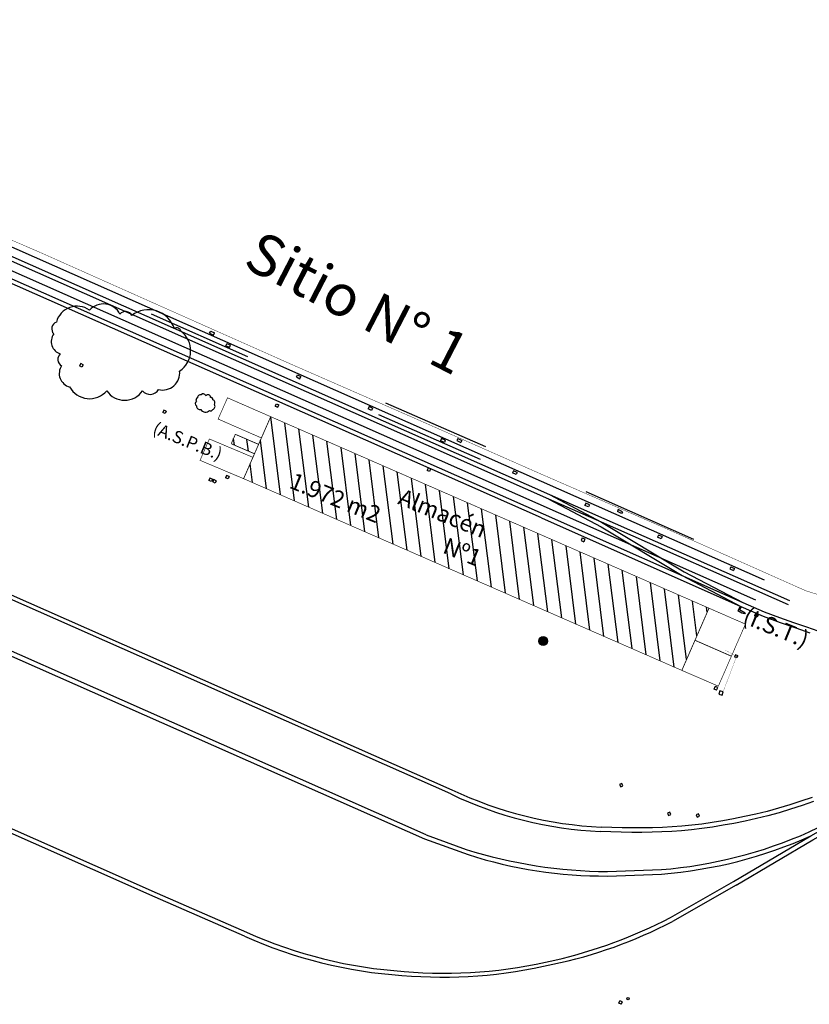
# Model space of a CAD drawing. Extents: x 359443 to 361072, y 7956312 to 7957591.
# Drawn here: x 360060 to 360250, y 7956529 to 7956767 of the extents above; entities that cross this region are included whole.
import ezdxf

# ---------------------------------------------------------------- set-up
doc = ezdxf.new("R2010")
doc.units = 0
doc.header["$LTSCALE"] = 40
doc.header["$MEASUREMENT"] = 0
doc.header["$PDMODE"] = 1
doc.header["$PDSIZE"] = 0.01
doc.layers.get('0').update_dxf_attribs({"linetype": 'CONTINUOUS'})
for name, color, linetype in [('CAMARAS', 1, 'CONTINUOUS'), ('DESC', 3, 'CONTINUOUS'), ('EDIFICACION', 5, 'CONTINUOUS'), ('LINEA-FERREA', 8, 'CONTINUOUS'), ('PBASE', 5, 'CONTINUOUS'), ('PUERTO', 8, 'CONTINUOUS'), ('TECH', 253, 'CONTINUOUS'), ('TIERRA', 9, 'CONTINUOUS')]:
    doc.layers.add(name, color=color, linetype=linetype)
doc.styles.add('ROMANT', font='romant.shx')
doc.styles.add('S6', font='SIMPLEX', dxfattribs={"height": 0.003281})
pattern_1 = [(97.166654, (365845.897, 7943587.523), (-3.15019524, -0.39609966), [])]

# ---------------------------------------------------------------- blocks, each defined once
blk = doc.blocks.new('POINT')
blk.add_point((0, 0))
at = {"layer": 'DESC', "style": 'S6'}
blk.add_attdef('DESC', (0.119, -0.17), '', height=0.0833, dxfattribs=at)

msp = doc.modelspace()

# ---------------------------------------------------------------- hatches: boundary and pattern name
at = {"layer": 'CAMARAS'}
msp.add_hatch(color=0, dxfattribs=at).paths.add_polyline_path([(360186.43916, 7956615.88392, 1), (360186.38924, 7956618.0183, 1)])
at = {"layer": 'TECH'}
h = msp.add_hatch(dxfattribs=at)
h.set_pattern_fill('ANSI31', color=0, angle=52.1666537, style=0)
h.set_pattern_definition(pattern_1)
h.paths.add_polyline_path([(360219.80451, 7956609.87804), (360226.34612, 7956624.85248), (360120.81049, 7956670.9559), (360114.28251, 7956656.03103)])
h = msp.add_hatch(dxfattribs=at)
h.set_pattern_fill('ANSI31', color=0, angle=52.1666537, style=0)
h.set_pattern_definition(pattern_1)
h.paths.add_polyline_path([(360116.90803, 7956662.03372), (360117.89753, 7956664.29602), (360112.29375, 7956666.70494), (360111.3089, 7956664.44064)])

# ---------------------------------------------------------------- linework, layer by layer
at = {"layer": 'CAMARAS', "color": 0}
for p, q in [((360121.91537, 7956673.48509), (360122.16758, 7956674.06241)), ((360121.91537, 7956673.48509), (360122.49269, 7956673.23289)), ((360122.16758, 7956674.06241), (360122.74489, 7956673.81021)), ((360122.49269, 7956673.23289), (360122.74489, 7956673.81021)), ((360232.7518, 7956613.66073), (360232.51161, 7956613.1109)), ((360233.30163, 7956613.42054), (360232.7518, 7956613.66073)), ((360233.06143, 7956612.87071), (360232.51161, 7956613.1109)), ((360233.30163, 7956613.42054), (360233.06143, 7956612.87071)), ((360228.17858, 7956605.11865), (360227.55213, 7956605.39232)), ((360227.55544, 7956605.39087), (360227.82435, 7956606.01545)), ((360228.44749, 7956605.74323), (360227.82435, 7956606.01545)), ((360228.17858, 7956605.11865), (360228.44749, 7956605.74323))]:
    msp.add_line(p, q, dxfattribs=at)
for points in [[(360106.09317, 7956691.04088), (360106.36624, 7956691.57817)], [(360106.09317, 7956691.04088), (360107.02665, 7956690.56646)], [(360106.36624, 7956691.57817), (360107.29972, 7956691.10376)], [(360107.02665, 7956690.56646), (360107.29972, 7956691.10376)], [(360110.0085, 7956688.00296), (360110.24633, 7956688.53214)], [(360110.87603, 7956687.61307), (360110.0085, 7956688.00296)], [(360111.11385, 7956688.14226), (360110.24633, 7956688.53214)], [(360110.87603, 7956687.61307), (360111.11385, 7956688.14226)], [(360075.0513, 7956683.73743), (360074.77469, 7956683.18516)], [(360075.34564, 7956682.89919), (360074.77469, 7956683.18516)], [(360075.62225, 7956683.45147), (360075.0513, 7956683.73743)], [(360075.62225, 7956683.45147), (360075.34564, 7956682.89919)], [(360127.00963, 7956680.51322), (360127.25989, 7956680.99968)], [(360127.00963, 7956680.51322), (360127.80369, 7956680.10471)], [(360127.25989, 7956680.99968), (360128.05395, 7956680.59117)], [(360127.80369, 7956680.10471), (360128.05395, 7956680.59117)], [(360144.50285, 7956673.3997), (360144.25394, 7956672.86171)], [(360145.08236, 7956672.47844), (360144.25394, 7956672.86171)], [(360145.33126, 7956673.01642), (360144.50285, 7956673.3997)], [(360145.33126, 7956673.01642), (360145.08236, 7956672.47844)], [(360095.06418, 7956672.54303), (360094.82869, 7956671.97756)], [(360095.43613, 7956671.7246), (360094.82869, 7956671.97756)], [(360095.67162, 7956672.29007), (360095.06418, 7956672.54303)], [(360095.67162, 7956672.29007), (360095.43613, 7956671.7246)], [(360161.95093, 7956665.67811), (360161.71992, 7956665.17206)], [(360162.62378, 7956664.75944), (360161.71992, 7956665.17206)], [(360162.8548, 7956665.26548), (360161.95093, 7956665.67811)], [(360162.8548, 7956665.26548), (360162.62378, 7956664.75944)], [(360165.85632, 7956665.66508), (360165.65047, 7956665.21563)], [(360165.65047, 7956665.21563), (360166.61209, 7956664.77521)], [(360165.85632, 7956665.66508), (360166.81793, 7956665.22467)], [(360166.81793, 7956665.22467), (360166.61209, 7956664.77521)], [(360110.16792, 7956656.7874), (360109.93243, 7956656.22193)], [(360110.77535, 7956656.53444), (360110.16792, 7956656.7874)], [(360110.77535, 7956656.53444), (360110.53987, 7956655.96897)], [(360158.71233, 7956658.6091), (360158.46281, 7956657.97002)], [(360159.03949, 7956657.74486), (360158.46281, 7956657.97002)], [(360159.28902, 7956658.38394), (360158.71233, 7956658.6091)], [(360159.28902, 7956658.38394), (360159.03949, 7956657.74486)], [(360179.27037, 7956657.95187), (360179.04136, 7956657.43319)], [(360179.94283, 7956657.03516), (360179.04136, 7956657.43319)], [(360180.17184, 7956657.55384), (360179.27037, 7956657.95187)], [(360180.17184, 7956657.55384), (360179.94283, 7956657.03516)], [(360106.16057, 7956656.19364), (360105.92508, 7956655.62817)], [(360106.53252, 7956655.3752), (360105.92508, 7956655.62817)], [(360106.768, 7956655.94068), (360106.16057, 7956656.19364)], [(360106.768, 7956655.94068), (360106.53252, 7956655.3752)], [(360107.0967, 7956655.80224), (360106.86121, 7956655.23677)], [(360107.46865, 7956654.98381), (360106.86121, 7956655.23677)], [(360107.70414, 7956655.54928), (360107.0967, 7956655.80224)], [(360107.70414, 7956655.54928), (360107.46865, 7956654.98381)], [(360110.53987, 7956655.96897), (360109.93243, 7956656.22193)], [(360196.72278, 7956650.14851), (360196.48751, 7956649.60577)], [(360197.36937, 7956649.22349), (360196.48751, 7956649.60577)], [(360197.60464, 7956649.76623), (360196.72278, 7956650.14851)], [(360197.60464, 7956649.76623), (360197.36937, 7956649.22349)], [(360204.50788, 7956648.58244), (360204.28318, 7956648.1432)], [(360205.2934, 7956647.62641), (360204.28318, 7956648.1432)], [(360205.5181, 7956648.06565), (360204.50788, 7956648.58244)], [(360205.5181, 7956648.06565), (360205.2934, 7956647.62641)], [(360214.1996, 7956642.46131), (360213.97138, 7956641.92318)], [(360215.09322, 7956642.08231), (360214.1996, 7956642.46131)], [(360215.09322, 7956642.08231), (360214.865, 7956641.54419)], [(360195.78643, 7956641.78045), (360195.53465, 7956641.11765)], [(360195.53465, 7956641.11765), (360196.23284, 7956640.85243)], [(360195.78643, 7956641.78045), (360196.48462, 7956641.51524)], [(360196.48462, 7956641.51524), (360196.23284, 7956640.85243)], [(360214.865, 7956641.54419), (360213.97138, 7956641.92318)], [(360231.58648, 7956634.79925), (360231.38364, 7956634.30562)], [(360231.38364, 7956634.30562), (360232.25418, 7956633.94789)], [(360231.58648, 7956634.79925), (360232.45703, 7956634.44151)], [(360232.45703, 7956634.44151), (360232.25418, 7956633.94789)], [(360237.57996, 7956623.5459), (360237.33501, 7956622.9801)], [(360238.18218, 7956623.28518), (360237.57996, 7956623.5459)], [(360238.18218, 7956623.28518), (360237.93723, 7956622.71938)], [(360237.93723, 7956622.71938), (360237.33501, 7956622.9801)], [(360204.61425, 7956529.76599), (360204.87327, 7956530.35853)], [(360205.22712, 7956529.49808), (360204.61425, 7956529.76599)], [(360205.48614, 7956530.09061), (360204.87327, 7956530.35853)], [(360205.22712, 7956529.49808), (360205.48614, 7956530.09061)]]:
    msp.add_lwpolyline(points, dxfattribs=at)
for points in [[(360228.71103, 7956604.17636), (360229.49152, 7956603.92491), (360229.74298, 7956604.70541), (360228.96248, 7956604.95686)], [(360205.08767, 7956581.85084), (360205.63133, 7956582.10468), (360205.37749, 7956582.64834), (360204.83383, 7956582.3945)], [(360216.60536, 7956574.95359), (360217.14901, 7956575.20743), (360216.89517, 7956575.75109), (360216.35151, 7956575.49725)], [(360223.50006, 7956574.56288), (360224.04372, 7956574.81672), (360223.78988, 7956575.36038), (360223.24622, 7956575.10654)]]:
    msp.add_lwpolyline(points, close=True, dxfattribs=at)
for centre, radius in [((360186.4142, 7956616.95111), 1.06748), ((360206.84515, 7956530.85209), 0.25)]:
    msp.add_circle(centre, radius, dxfattribs=at)
at = {"layer": 'EDIFICACION', "color": 0}
msp.add_lwpolyline([(360035.85465, 7956723.16622, 0.1, 0.1, 0), (360064.66967, 7956710.77629, 0.1, 0.1, 0), (360095.64075, 7956696.96567, 0.1, 0.1, 0), (360125.45947, 7956683.70288, 0.1, 0.1, 0), (360155.83061, 7956670.41582, 0.1, 0.1, 0), (360184.40106, 7956657.80469, 0.1, 0.1, 0), (360215.65633, 7956644.18327, 0.1, 0.1, 0), (360249.67399, 7956629.03531, 0.1, 0.1, 0), (360215.65633, 7956644.18327, 0, 0, 0)], format="xyseb", dxfattribs=at)
for points, const_width in [([(360118.5661, 7956665.83662), (360108.14637, 7956670.3885), (360110.40877, 7956675.49991), (360235.11903, 7956621.02003), (360228.59779, 7956606.09222), (360219.80451, 7956609.87804), (360114.28251, 7956656.03103), (360103.79448, 7956660.44824), (360106.04312, 7956665.58677), (360116.52789, 7956661.17094)], 0.15), ([(360114.28251, 7956656.03103), (360120.81049, 7956670.9559)], 0.2), ([(360111.3089, 7956664.44064), (360112.29375, 7956666.70494)], 0.2), ([(360117.89379, 7956664.29763), (360112.29375, 7956666.70494)], 0.2), ([(360116.90893, 7956662.03333), (360111.3089, 7956664.44064)], 0.2), ([(360219.80451, 7956609.87804), (360226.34612, 7956624.85248)], 0.2), ([(360231.745, 7956613.29652), (360222.9721, 7956617.12898)], 0.2)]:
    msp.add_lwpolyline(points, dxfattribs=dict(at, const_width=const_width))
at = {"layer": 'LINEA-FERREA', "color": 0}
for p, q in [((360233.69178, 7956624.50331), (360235.04216, 7956623.7663)), ((360234.05514, 7956625.16906), (360233.82704, 7956625.29157))]:
    msp.add_line(p, q, dxfattribs=at)
for points in [[(359930.745, 7956766.06184), (359983.61975, 7956742.66071), (360000.28438, 7956735.23542), (360187.94598, 7956652.23294), (360245.74911, 7956626.68075)], [(359934.87994, 7956766.52222), (359984.32297, 7956744.61837), (360001.00102, 7956737.23763), (360239.63955, 7956631.67996)], [(360245.50209, 7956625.63893), (360200.46687, 7956645.57397), (360187.79634, 7956651.07312), (359999.96178, 7956734.22421), (359983.17201, 7956741.65781), (359969.12969, 7956747.90952), (359930.41871, 7956765.03866)], [(359933.78989, 7956761.27215), (359983.23293, 7956739.3683), (359999.91097, 7956731.98757), (360237.57138, 7956626.85613)], [(359999.21611, 7956730.29587), (360186.38717, 7956647.54395)], [(360186.0282, 7956646.56619), (359998.79144, 7956729.32009)], [(359950.64712, 7956675.64128), (360164.46061, 7956581.14363)], [(360164.14388, 7956580.13871), (359950.24871, 7956674.67185)], [(360187.94598, 7956652.23294), (360200.46687, 7956645.57397)], [(360187.79634, 7956651.07312), (360200.36626, 7956644.41388)], [(360186.38717, 7956647.54395), (360234.52552, 7956626.2226)], [(360186.0282, 7956646.56619), (360234.0393, 7956625.23843)], [(360200.46687, 7956645.57397), (360220.36188, 7956633.60676)], [(360200.36626, 7956644.41388), (360219.84798, 7956632.70882)], [(360219.84798, 7956632.70882), (360234.0393, 7956625.23843)], [(360220.36188, 7956633.60676), (360234.52552, 7956626.2226)], [(360234.52552, 7956626.2226), (360239.66581, 7956623.9507)], [(360035.26159, 7956623.47165), (360157.84682, 7956569.36652)], [(360158.20994, 7956570.32881), (360035.65433, 7956624.50932)], [(360233.82418, 7956625.28625), (360233.25687, 7956624.22997)], [(360235.04216, 7956623.7663), (360234.93246, 7956623.51613), (360234.28942, 7956623.6733), (360233.25687, 7956624.22997)], [(360234.05514, 7956625.16906), (360233.69178, 7956624.50331)], [(360234.0393, 7956625.23843), (360239.367, 7956622.92995)], [(360239.66581, 7956623.9507), (360243.32283, 7956622.63426), (360246.69559, 7956621.43913), (360249.78407, 7956620.36533), (360252.58828, 7956619.41284)], [(360239.367, 7956622.92995), (360243.51855, 7956621.44638), (360247.28454, 7956620.11796), (360250.66498, 7956618.9447)], [(360251.50401, 7956578.29405), (360248.75578, 7956577.32707), (360246.00661, 7956576.43441), (360243.25648, 7956575.61606), (360240.50539, 7956574.87201), (360237.75336, 7956574.20228), (360235.02657, 7956573.60071), (360232.35123, 7956573.06118), (360229.72733, 7956572.58367), (360227.15487, 7956572.16819), (360224.63386, 7956571.81474), (360222.16429, 7956571.52332), (360219.74616, 7956571.29392), (360217.37948, 7956571.12656), (360215.02087, 7956571.00931), (360212.62698, 7956570.93026), (360210.1978, 7956570.88941), (360207.73332, 7956570.88677), (360205.23356, 7956570.92233), (360202.69851, 7956570.9961), (360200.12816, 7956571.10806)], [(360251.19223, 7956579.32049), (360248.48629, 7956578.36746), (360245.77452, 7956577.486), (360243.05692, 7956576.67612), (360240.33349, 7956575.93782), (360237.60423, 7956575.27109), (360234.89889, 7956574.67094), (360232.24722, 7956574.13235), (360229.64922, 7956573.65534), (360227.10488, 7956573.23989), (360224.61422, 7956572.88601), (360222.17722, 7956572.5937), (360219.79389, 7956572.36296), (360217.46423, 7956572.1938), (360215.14174, 7956572.07473), (360212.77995, 7956571.99429), (360210.37884, 7956571.95247), (360207.93841, 7956571.94929), (360205.45868, 7956571.98474), (360202.93963, 7956572.05881), (360200.38127, 7956572.17152)], [(360049.08845, 7956575.88171), (360093.47022, 7956556.25097)], [(360232.25395, 7956559.06469), (360250.87962, 7956570.01797), (360264.81877, 7956577.90786)], [(360232.88349, 7956558.20867), (360251.32942, 7956569.05206), (360265.37901, 7956577.02964)], [(360250.49979, 7956571.00622), (360264.81877, 7956577.90786)], [(360093.02843, 7956555.29927), (360048.61937, 7956574.94387)], [(360157.84682, 7956569.36652), (360168.32859, 7956565.52979)], [(360158.20994, 7956570.32881), (360167.89904, 7956566.78856)], [(360201.9076, 7956561.47079), (360214.8721, 7956561.93276)], [(360201.90998, 7956560.37646), (360214.93424, 7956560.86075)], [(360217.06707, 7956550.39587), (360232.25395, 7956559.06469)], [(360232.88349, 7956558.20867), (360217.52093, 7956549.45017)], [(360114.51906, 7956545.88073), (360093.02843, 7956555.29927)], [(360093.47022, 7956556.25097), (360115.0183, 7956546.83591)]]:
    msp.add_lwpolyline(points, dxfattribs=at)
for centre, radius, start, end in [((360204.4857, 7956664.99582), 92.915, 244.4834979, 267.468188), ((360204.14222, 7956663.31115), 92.29042, 244.3167019, 267.5072075), ((360206.09224, 7956670.89188), 109.31229, 274.6069054, 293.9691567), ((360206.31168, 7956669.83529), 109.31514, 274.5240795, 294.0605285), ((360202.66395, 7956677.71357), 116.24524, 252.5985346, 269.6272035), ((360201.47045, 7956669.50452), 109.12894, 252.3203613, 270.230768), ((360162.39508, 7956655.71979), 118.66825, 283.0576234, 297.4331143), ((360167.18391, 7956644.9636), 107.96588, 281.4988174, 297.7899054), ((360159.7592, 7956646.84465), 110.63626, 245.8636947, 266.1924339), ((360160.25844, 7956647.79982), 110.63626, 245.8636947, 266.1924339), ((360162.12575, 7956650.67054), 114.63024, 265.1390987, 283.4080149), ((360162.62499, 7956651.62572), 114.63024, 265.1390987, 283.4080149)]:
    msp.add_arc(centre, radius, start, end, dxfattribs=at)
at = {"layer": 'PBASE', "color": 7}
for points in [[(360098.88489, 7956681.95174, 0.52056705), (360099.20412, 7956691.51617, 0.52056705), (360097.60796, 7956692.1538, 0.52056705), (360087.39254, 7956695.34194, 0.52056705), (360084.51945, 7956695.66075, 0.52056705), (360077.17711, 7956696.6172, 0.52056705), (360069.1963, 7956693.74787, 0.52056705), (360068.55784, 7956690.87854, 0.52056705), (360070.154, 7956686.09633, 0.52056705), (360070.47324, 7956683.227, 0.52056705), (360072.38863, 7956678.12597, 0.52056705), (360081.32713, 7956677.16952, 0.52056705), (360089.9464, 7956677.16952, 0.52056705), (360093.77717, 7956677.48834, 0.52056705), (360098.88489, 7956681.95174)], [(360105.23792, 7956675.94377, 0.262194321), (360104.60403, 7956676.43526, 0.52056705), (360104.12442, 7956676.19577, 0.52056705), (360103.16523, 7956675.47732, 0.52056705), (360102.92543, 7956674.63911, 0.52056705), (360102.92543, 7956673.56143, 0.52056705), (360104.00453, 7956672.72322, 0.52056705), (360106.04283, 7956672.48374, 0.52056705), (360106.88213, 7956672.72322, 0.52056705), (360107.24183, 7956673.92066, 0.52056705), (360106.88213, 7956674.99835, 0.52056705), (360106.28264, 7956675.59706, 0.848304219), (360105.23792, 7956675.94377)]]:
    msp.add_lwpolyline(points, format="xyb", dxfattribs=at)
at = {"layer": 'PBASE', "color": 0, "const_width": 0.05}
msp.add_lwpolyline([(360230.2421, 7956614.75836), (360232.9947, 7956613.26399), (360229.74298, 7956604.70541)], dxfattribs=at)
at = {"layer": 'PUERTO', "color": 0}
for p, q in [((360092.04674, 7956695.68315), (360115.25536, 7956685.42217)), ((360148.41859, 7956674.3284), (360172.52264, 7956663.75909)), ((360146.78327, 7956671.47693), (360171.24427, 7956660.69905)), ((360196.70636, 7956652.91357), (360222.59696, 7956641.47784))]:
    msp.add_line(p, q, dxfattribs=at)
at = {"layer": 'TIERRA', "color": 0, "const_width": 0.1}
msp.add_lwpolyline([(360249.67399, 7956629.03531), (360258.42371, 7956626.3439), (360262.24025, 7956626.65231), (360265.32005, 7956628.69456), (360268.62259, 7956634.34156), (360271.46394, 7956639.35351), (360276.35441, 7956644.36024), (360281.25406, 7956652.44207), (360284.27491, 7956658.4079), (360289.12892, 7956662.43972)], dxfattribs=at)

# ---------------------------------------------------------------- block references
at = {"rotation": 11.45519916894466}
for p, xscale, yscale, zscale in [((360094.00698, 7956697.34716), 4.8, 4.8, 4.8), ((360106.09317, 7956691.04088), 4.8, 4.8, 4.8), ((360106.36245, 7956691.5801), 4.8, 4.8, 4.8), ((360107.29972, 7956691.10376), 4.8, 4.8, 4.8), ((360110.0085, 7956688.00296), 4.8, 4.8, 4.8), ((360110.23601, 7956688.53678), 4.8, 4.8, 4.8), ((360111.11385, 7956688.14226), 4.8, 4.8, 4.8), ((360074.7709, 7956683.17759), 4.8, 4.8, 4.8), ((360075.0513, 7956683.73743), 4.8, 4.8, 4.8), ((360075.34564, 7956682.89919), 4.8, 4.8, 4.8), ((360127.00963, 7956680.51322), 4.8, 4.8, 4.8), ((360127.21446, 7956681.02305), 4.8, 4.8, 4.8), ((360128.05395, 7956680.59117), 4.8, 4.8, 4.8), ((360110.2954, 7956675.47947), 4.8, 4.8, 4.8), ((360144.23119, 7956672.87224), 4.8, 4.8, 4.8), ((360144.50285, 7956673.3997), 4.8, 4.8, 4.8), ((360094.84775, 7956671.96963), 4.8, 4.8, 4.8), ((360095.06418, 7956672.54303), 4.8, 4.8, 4.8), ((360095.43613, 7956671.7246), 4.8, 4.8, 4.8), ((360145.08236, 7956672.47844), 4.8, 4.8, 4.8), ((360108.04235, 7956670.39983), 4.8, 4.8, 4.8), ((360108.05776, 7956670.42948), 4.8, 4.8, 4.8), ((360105.95963, 7956665.58733), 4.8, 4.8, 4.8), ((360161.70148, 7956665.13168), 4.8, 4.8, 4.8), ((360161.91154, 7956665.66604), 4.8, 4.8, 4.8), ((360161.95093, 7956665.67811), 4.8, 4.8, 4.8), ((360162.62378, 7956664.75944), 4.8, 4.8, 4.8), ((360165.65047, 7956665.21563), 4.8, 4.8, 4.8), ((360166.56965, 7956664.68256), 4.8, 4.8, 4.8), ((360166.81793, 7956665.22467), 4.8, 4.8, 4.8), ((360153.18727, 7956657.00792), 4.8, 4.8, 4.8), ((360158.47656, 7956658.00525), 4.8, 4.8, 4.8), ((360158.71233, 7956658.6091), 4.8, 4.8, 4.8), ((360159.03949, 7956657.74486), 4.8, 4.8, 4.8), ((360179.03189, 7956657.41175), 4.8, 4.8, 4.8), ((360179.03488, 7956657.39195), 4.8, 4.8, 4.8), ((360179.27037, 7956657.95187), 4.8, 4.8, 4.8), ((360179.94283, 7956657.03516), 4.8, 4.8, 4.8), ((360157.87658, 7956655.01452), 4.8, 4.8, 4.8), ((360188.57724, 7956654.33417), 4.8, 4.8, 4.8), ((360187.94598, 7956652.23294), 4.8, 4.8, 4.8), ((360187.18907, 7956649.17572), 4.8, 4.8, 4.8), ((360187.79634, 7956651.07312), 4.8, 4.8, 4.8), ((360196.47115, 7956649.61286), 4.8, 4.8, 4.8), ((360196.72278, 7956650.14851), 4.8, 4.8, 4.8), ((360197.36937, 7956649.22349), 4.8, 4.8, 4.8), ((360186.38717, 7956647.54395), 4.8, 4.8, 4.8), ((360204.25282, 7956648.08386), 4.8, 4.8, 4.8), ((360204.50788, 7956648.58244), 4.8, 4.8, 4.8), ((360205.2934, 7956647.62641), 4.8, 4.8, 4.8), ((360186.0282, 7956646.56619), 4.8, 4.8, 4.8), ((360200.46687, 7956645.57397), 4.8, 4.8, 4.8), ((360200.36626, 7956644.41388), 4.8, 4.8, 4.8), ((360214.1996, 7956642.46131), 4.8, 4.8, 4.8), ((360195.53465, 7956641.11765), 4.8, 4.8, 4.8), ((360196.21713, 7956640.81109), 4.8, 4.8, 4.8), ((360196.48462, 7956641.51524), 4.8, 4.8, 4.8), ((360213.98427, 7956641.91771), 4.8, 4.8, 4.8), ((360214.865, 7956641.54419), 4.8, 4.8, 4.8), ((360194.46467, 7956638.94079), 4.8, 4.8, 4.8), ((360199.12012, 7956636.91808), 4.8, 4.8, 4.8), ((360219.84798, 7956632.70882), 4.8, 4.8, 4.8), ((360220.36188, 7956633.60676), 4.8, 4.8, 4.8), ((360231.38364, 7956634.30562), 4.8, 4.8, 4.8), ((360232.22606, 7956633.87944), 4.8, 4.8, 4.8), ((360232.45217, 7956634.42522), 4.8, 4.8, 4.8), ((360232.45703, 7956634.44151), 4.8, 4.8, 4.8), ((360239.63955, 7956631.67996), 4.8, 4.8, 4.8), ((360234.52552, 7956626.2226), 4.8, 4.8, 4.8), ((360237.57138, 7956626.85613), 4.8, 4.8, 4.8), ((360245.50209, 7956625.63893), 4.8, 4.8, 4.8), ((360245.74911, 7956626.68075), 4.8, 4.8, 4.8), ((360234.0393, 7956625.23843), 4.8, 4.8, 4.8), ((360237.57996, 7956623.5459), 4.8, 4.8, 4.8), ((360235.03243, 7956621.06248), 4.8, 4.8, 4.8), ((360237.32879, 7956622.9828), 4.8, 4.8, 4.8), ((360237.93723, 7956622.71938), 4.8, 4.8, 4.8), ((360164.46061, 7956581.14363), 19.2, 19.2, 19.2), ((360164.14388, 7956580.13871), 19.2, 19.2, 19.2)]:
    msp.add_blockref('POINT', p, dxfattribs=dict(at, xscale=xscale, yscale=yscale, zscale=zscale))

# ---------------------------------------------------------------- texts
at = {"layer": 'EDIFICACION', "color": 0, "style": 'ROMANT'}
for s, height, rotation, p in [('Sitio N° 1', 10, 332.6289347, (360113.80027, 7956707.19321)), ('(A.S.P.B.)', 3, 337.7921678, (360092.13721, 7956667.00948)), ('1.972 m2', 4, 337.7921678, (360125.02449, 7956653.91589)), ('Almacén ', 4, 337.7921678, (360151.19196, 7956650.04851)), ('Nº1', 4, 337.7921678, (360161.94479, 7956638.27939)), ('(I.S.T.)', 4, 337.7921678, (360234.17217, 7956621.41865))]:
    msp.add_text(s, height=height, rotation=rotation, dxfattribs=at).set_placement(p)

doc.saveas('drawing.dxf')
